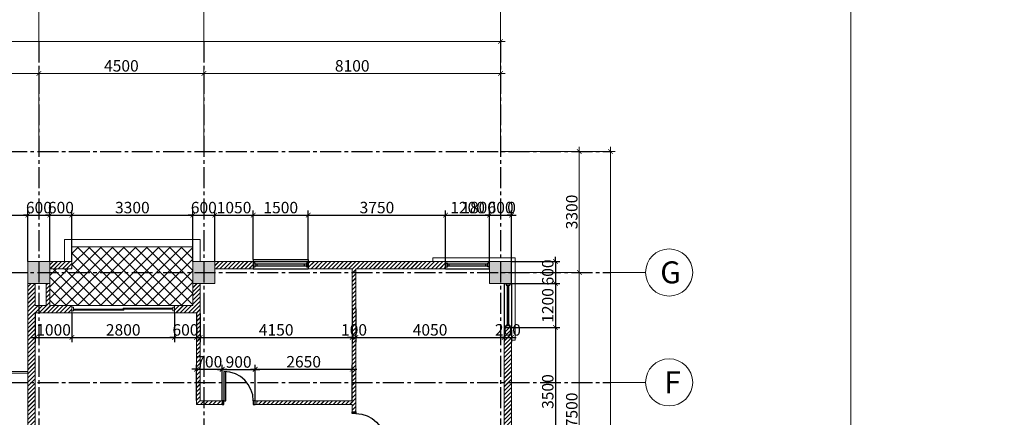
# Model space of a CAD drawing. Units: millimetres. Extents: x -491479 to 622441, y -243847 to 204906.
# Drawn here: x 292314 to 319187, y -156211 to -145364 of the extents above; entities that cross this region are included whole.
import ezdxf

# ---------------------------------------------------------------- set-up
doc = ezdxf.new("R2010")
doc.units = ezdxf.units.MM
doc.header["$LTSCALE"] = 30
doc.linetypes.add('CENTER2', pattern=[28.575, 19.05, -3.175, 3.175, -3.175])
doc.layers.add('l-cua', color=33, linetype='Continuous')
doc.layers.add('TIM 1', color=240, linetype='CENTER2')
doc.layers.add('THAY', color=7, linetype='Continuous', lineweight=18)
doc.styles.add('AVANTH', font='VHTIME_0.TTF')
doc.styles.get("Standard").update_dxf_attribs({"font": 'vnsimli.shx', "width": 0.75})
doc.dimstyles.new('Copy of ISO-25', dxfattribs={"dimscale": 125, "dimtxt": 2.5, "dimasz": 1, "dimexe": 1, "dimexo": 0, "dimgap": 0.4, "dimtad": 1, "dimtxsty": 'Standard', "dimblk": 'ARCHTICK', "dimcen": 0, "dimdle": 1, "dimclrd": 8, "dimclre": 8, "dimclrt": 3, "dimadec": 0, "dimazin": 0, "dimtfac": 1, "dimtix": 1, "dimtmove": 2, "dimatfit": 3, "dimfxl": 1, "dimtolj": 1, "dimarcsym": 0})
pattern_1 = [(45, (230881.14, -96416.6), (-56.56854, 56.56854), []), (45, (230882.74, -96416.6), (-56.56854, 56.56854), [])]

# ---------------------------------------------------------------- blocks, each defined once
blk = doc.blocks.new('_ArchTick')
at = {"color": 0, "linetype": 'ByBlock', "const_width": 0.15}
blk.add_lwpolyline([(-0.5, -0.5), (0.5, 0.5)], dxfattribs=at)
blk = doc.blocks.new('*D1398')
at = {"layer": 'Defpoints', "color": 0}
for p in [(3449, 15931), (1049, 13800), (3449, 13800)]:
    blk.add_point(p, dxfattribs=at)
at = {"layer": 'THAY', "color": 8, "lineweight": -2}
for p, q in [((924, 15931), (3574, 15931)), ((1049, 13800), (1049, 16056)), ((3449, 13800), (3449, 16056))]:
    blk.add_line(p, q, dxfattribs=at)
at = {"layer": 'THAY', "color": 8, "lineweight": -2, "xscale": 125, "yscale": 125, "zscale": 125, "rotation": 180}
blk.add_blockref('_ArchTick', (1049, 15931), dxfattribs=at)
at = {"layer": 'THAY', "color": 8, "lineweight": -2, "xscale": 125, "yscale": 125, "zscale": 125}
blk.add_blockref('_ArchTick', (3449, 15931), dxfattribs=at)
at = {"layer": 'THAY', "color": 3, "insert": (2249, 16137), "char_height": 312.5, "attachment_point": 5}
blk.add_mtext('\\A1;2400', dxfattribs=at)
blk = doc.blocks.new('*D1399')
at = {"layer": 'Defpoints', "color": 0}
for p in [(7949, 15931), (3449, 13800), (7949, 13800)]:
    blk.add_point(p, dxfattribs=at)
at = {"layer": 'THAY', "color": 8, "lineweight": -2}
for p, q in [((3324, 15931), (8074, 15931)), ((3449, 13800), (3449, 16056)), ((7949, 13800), (7949, 16056))]:
    blk.add_line(p, q, dxfattribs=at)
at = {"layer": 'THAY', "color": 8, "lineweight": -2, "xscale": 125, "yscale": 125, "zscale": 125, "rotation": 180}
blk.add_blockref('_ArchTick', (3449, 15931), dxfattribs=at)
at = {"layer": 'THAY', "color": 8, "lineweight": -2, "xscale": 125, "yscale": 125, "zscale": 125}
blk.add_blockref('_ArchTick', (7949, 15931), dxfattribs=at)
at = {"layer": 'THAY', "color": 3, "insert": (5699, 16137), "char_height": 312.5, "attachment_point": 5}
blk.add_mtext('\\A1;4500', dxfattribs=at)
blk = doc.blocks.new('*D1400')
at = {"layer": 'Defpoints', "color": 0}
for p in [(16049, 15931), (7949, 13800), (16049, 13800)]:
    blk.add_point(p, dxfattribs=at)
at = {"layer": 'THAY', "color": 8, "lineweight": -2}
for p, q in [((7824, 15931), (16174, 15931)), ((7949, 13800), (7949, 16056)), ((16049, 13800), (16049, 16056))]:
    blk.add_line(p, q, dxfattribs=at)
at = {"layer": 'THAY', "color": 8, "lineweight": -2, "xscale": 125, "yscale": 125, "zscale": 125, "rotation": 180}
blk.add_blockref('_ArchTick', (7949, 15931), dxfattribs=at)
at = {"layer": 'THAY', "color": 8, "lineweight": -2, "xscale": 125, "yscale": 125, "zscale": 125}
blk.add_blockref('_ArchTick', (16049, 15931), dxfattribs=at)
at = {"layer": 'THAY', "color": 3, "insert": (11999, 16137), "char_height": 312.5, "attachment_point": 5}
blk.add_mtext('\\A1;8100', dxfattribs=at)
blk = doc.blocks.new('*D1401')
at = {"layer": 'Defpoints', "color": 0}
for p in [(16049, 16800), (-18451, 13800), (16049, 13800)]:
    blk.add_point(p, dxfattribs=at)
at = {"layer": 'THAY', "color": 8, "lineweight": -2}
for p, q in [((-18576, 16800), (16174, 16800)), ((-18451, 13800), (-18451, 16925)), ((16049, 13800), (16049, 16925))]:
    blk.add_line(p, q, dxfattribs=at)
at = {"layer": 'THAY', "color": 8, "lineweight": -2, "xscale": 125, "yscale": 125, "zscale": 125, "rotation": 180}
blk.add_blockref('_ArchTick', (-18451, 16800), dxfattribs=at)
at = {"layer": 'THAY', "color": 8, "lineweight": -2, "xscale": 125, "yscale": 125, "zscale": 125}
blk.add_blockref('_ArchTick', (16049, 16800), dxfattribs=at)
at = {"layer": 'THAY', "color": 3, "insert": (-1201, 17006), "char_height": 312.5, "attachment_point": 5}
blk.add_mtext('\\A1;34500', dxfattribs=at)
blk = doc.blocks.new('TRUC3')
at = {"layer": 'THAY', "color": 8}
for p, q in [((41158, 30074), (41158, 29423)), ((41158, 29423), (41158, 29119))]:
    blk.add_line(p, q, dxfattribs=at)
blk.add_circle((41158, 30718), 643, dxfattribs=at)
blk = doc.blocks.new('*D1414')
at = {"layer": 'Defpoints', "color": 0}
for p in [(16049, 13800), (16049, -10800), (19049, -10800)]:
    blk.add_point(p, dxfattribs=at)
at = {"layer": 'THAY', "color": 8, "lineweight": -2}
for p, q in [((16049, 13800), (19174, 13800)), ((19049, 13925), (19049, -10925)), ((16049, -10800), (19174, -10800))]:
    blk.add_line(p, q, dxfattribs=at)
at = {"layer": 'THAY', "color": 8, "lineweight": -2, "xscale": 125, "yscale": 125, "zscale": 125}
for p, rotation in [((19049, 13800), 90), ((19049, -10800), 270)]:
    blk.add_blockref('_ArchTick', p, dxfattribs=dict(at, rotation=rotation))
at = {"layer": 'THAY', "color": 3, "insert": (18842, 1500), "char_height": 312.5, "attachment_point": 5, "rotation": 90}
blk.add_mtext('\\A1;24600', dxfattribs=at)
blk = doc.blocks.new('*D1415')
at = {"layer": 'Defpoints', "color": 0}
for p in [(16049, 13800), (16049, 10500), (18197, 10500)]:
    blk.add_point(p, dxfattribs=at)
at = {"layer": 'THAY', "color": 8, "lineweight": -2}
for p, q in [((16049, 13800), (18322, 13800)), ((18197, 13925), (18197, 10375)), ((16049, 10500), (18322, 10500))]:
    blk.add_line(p, q, dxfattribs=at)
at = {"layer": 'THAY', "color": 8, "lineweight": -2, "xscale": 125, "yscale": 125, "zscale": 125}
for p, rotation in [((18197, 13800), 90), ((18197, 10500), 270)]:
    blk.add_blockref('_ArchTick', p, dxfattribs=dict(at, rotation=rotation))
at = {"layer": 'THAY', "color": 3, "insert": (17991, 12150), "char_height": 312.5, "attachment_point": 5, "rotation": 90}
blk.add_mtext('\\A1;3300', dxfattribs=at)
blk = doc.blocks.new('*D1416')
at = {"layer": 'Defpoints', "color": 0}
for p in [(16049, 10500), (18197, 3000), (18197, 3000)]:
    blk.add_point(p, dxfattribs=at)
at = {"layer": 'THAY', "color": 8, "lineweight": -2}
for p, q in [((16049, 10500), (18322, 10500)), ((18197, 10625), (18197, 2875)), ((18197, 3000), (18072, 3000))]:
    blk.add_line(p, q, dxfattribs=at)
at = {"layer": 'THAY', "color": 8, "lineweight": -2, "xscale": 125, "yscale": 125, "zscale": 125}
for p, rotation in [((18197, 10500), 90), ((18197, 3000), 270)]:
    blk.add_blockref('_ArchTick', p, dxfattribs=dict(at, rotation=rotation))
at = {"layer": 'THAY', "color": 3, "insert": (17991, 6750), "char_height": 312.5, "attachment_point": 5, "rotation": 90}
blk.add_mtext('\\A1;7500', dxfattribs=at)
blk = doc.blocks.new('LUOI')
at = {"layer": 'TIM 1'}
for p, q in [((61958, 28558), (61958, -2042)), ((66458, 28558), (66458, -2042)), ((74558, 28558), (74558, -2042)), ((74558, 28558), (74558, -2042)), ((37058, 25558), (77558, 25558)), ((37058, 22258), (77558, 22258)), ((37058, 19258), (77558, 19258))]:
    blk.add_line(p, q, dxfattribs=at)
blk = doc.blocks.new('cot600')
at = {"layer": 'THAY'}
blk.add_hatch(color=250, dxfattribs=at).paths.add_polyline_path([(-300, -300), (300, -300), (300, 300), (-300, 300)])
at = {"layer": 'THAY', "color": 5}
blk.add_lwpolyline([(-300, -300), (300, -300), (300, 300), (-300, 300)], close=True, dxfattribs=at)
blk = doc.blocks.new('luoi cot')
at = {"layer": 'THAY', "color": 4}
blk.add_blockref('LUOI', (-58509, -11758), dxfattribs=at)
at = {"layer": 'THAY', "color": 5}
for p in [(3449, 10500), (7949, 10500), (16049, 10500)]:
    blk.add_blockref('cot600', p, dxfattribs=at)
blk = doc.blocks.new('cua1500a')
at = {"layer": 'l-cua'}
for p, q in [((-750, 128), (-750, -122)), ((-750, 128), (750, 128)), ((-750, 78), (750, 78)), ((-700, 28), (-750, 28)), ((-750, 28), (-750, -72)), ((-750, 0), (-750, -45)), ((-700, -72), (-700, 28)), ((700, 0), (-700, 0)), ((-650, 0), (-650, -45)), ((650, -45), (650, 0)), ((750, 29), (700, 29)), ((700, 29), (700, -71)), ((750, 128), (750, -122)), ((750, -71), (750, 29)), ((750, -45), (750, 0)), ((-750, -72), (-700, -72)), ((-750, -122), (750, -122)), ((-700, -45), (700, -45)), ((700, -71), (750, -71))]:
    blk.add_line(p, q, dxfattribs=at)
blk = doc.blocks.new('cua 900')
at = {"layer": 'l-cua'}
blk.add_lwpolyline([(-50, 474), (-50, -326), (0, -326), (0, 473)], dxfattribs=at)
blk.add_arc((-50, -326), 800, 0, 90, dxfattribs=at)
blk = doc.blocks.new('*D1066')
at = {"layer": 'Defpoints', "color": 0}
for p in [(292539, -150695), (290739, -151959), (292539, -151959)]:
    blk.add_point(p, dxfattribs=at)
at = {"layer": 'THAY', "color": 8, "lineweight": -2}
for p, q in [((290614, -150695), (292664, -150695)), ((290739, -151959), (290739, -150570)), ((292539, -151959), (292539, -150570))]:
    blk.add_line(p, q, dxfattribs=at)
at = {"layer": 'THAY', "color": 8, "lineweight": -2, "xscale": 125, "yscale": 125, "zscale": 125, "rotation": 180}
blk.add_blockref('_ArchTick', (290739, -150695), dxfattribs=at)
at = {"layer": 'THAY', "color": 8, "lineweight": -2, "xscale": 125, "yscale": 125, "zscale": 125}
blk.add_blockref('_ArchTick', (292539, -150695), dxfattribs=at)
at = {"layer": 'THAY', "color": 3, "insert": (291639, -150489), "char_height": 312.5, "attachment_point": 5}
blk.add_mtext('\\A1;1800', dxfattribs=at)
blk = doc.blocks.new('*D1067')
at = {"layer": 'Defpoints', "color": 0}
for p in [(293139, -150695), (292539, -151959), (293139, -151959)]:
    blk.add_point(p, dxfattribs=at)
at = {"layer": 'THAY', "color": 8, "lineweight": -2}
for p, q in [((292539, -150695), (292414, -150695)), ((292539, -151959), (292539, -150570)), ((292539, -150695), (293139, -150695)), ((293139, -151959), (293139, -150570)), ((293139, -150695), (293264, -150695))]:
    blk.add_line(p, q, dxfattribs=at)
at = {"layer": 'THAY', "color": 8, "lineweight": -2, "xscale": 125, "yscale": 125, "zscale": 125}
blk.add_blockref('_ArchTick', (292539, -150695), dxfattribs=at)
at = {"layer": 'THAY', "color": 8, "lineweight": -2, "xscale": 125, "yscale": 125, "zscale": 125, "rotation": 180}
blk.add_blockref('_ArchTick', (293139, -150695), dxfattribs=at)
at = {"layer": 'THAY', "color": 3, "insert": (292839, -150489), "char_height": 312.5, "attachment_point": 5}
blk.add_mtext('\\A1;600', dxfattribs=at)
blk = doc.blocks.new('*D1068')
at = {"layer": 'Defpoints', "color": 0}
for p in [(293739, -150695), (293139, -151959), (293739, -151959)]:
    blk.add_point(p, dxfattribs=at)
at = {"layer": 'THAY', "color": 8, "lineweight": -2}
for p, q in [((293139, -150695), (293014, -150695)), ((293139, -151959), (293139, -150570)), ((293139, -150695), (293739, -150695)), ((293739, -151959), (293739, -150570)), ((293739, -150695), (293864, -150695))]:
    blk.add_line(p, q, dxfattribs=at)
at = {"layer": 'THAY', "color": 8, "lineweight": -2, "xscale": 125, "yscale": 125, "zscale": 125}
blk.add_blockref('_ArchTick', (293139, -150695), dxfattribs=at)
at = {"layer": 'THAY', "color": 8, "lineweight": -2, "xscale": 125, "yscale": 125, "zscale": 125, "rotation": 180}
blk.add_blockref('_ArchTick', (293739, -150695), dxfattribs=at)
at = {"layer": 'THAY', "color": 3, "insert": (293439, -150489), "char_height": 312.5, "attachment_point": 5}
blk.add_mtext('\\A1;600', dxfattribs=at)
blk = doc.blocks.new('*D1069')
at = {"layer": 'Defpoints', "color": 0}
for p in [(297039, -150695), (293739, -151959), (297039, -151959)]:
    blk.add_point(p, dxfattribs=at)
at = {"layer": 'THAY', "color": 8, "lineweight": -2}
for p, q in [((293614, -150695), (297164, -150695)), ((293739, -151959), (293739, -150570)), ((297039, -151959), (297039, -150570))]:
    blk.add_line(p, q, dxfattribs=at)
at = {"layer": 'THAY', "color": 8, "lineweight": -2, "xscale": 125, "yscale": 125, "zscale": 125, "rotation": 180}
blk.add_blockref('_ArchTick', (293739, -150695), dxfattribs=at)
at = {"layer": 'THAY', "color": 8, "lineweight": -2, "xscale": 125, "yscale": 125, "zscale": 125}
blk.add_blockref('_ArchTick', (297039, -150695), dxfattribs=at)
at = {"layer": 'THAY', "color": 3, "insert": (295389, -150489), "char_height": 312.5, "attachment_point": 5}
blk.add_mtext('\\A1;3300', dxfattribs=at)
blk = doc.blocks.new('*D1070')
at = {"layer": 'Defpoints', "color": 0}
for p in [(297639, -150695), (297039, -151959), (297639, -151959)]:
    blk.add_point(p, dxfattribs=at)
at = {"layer": 'THAY', "color": 8, "lineweight": -2}
for p, q in [((297039, -150695), (296914, -150695)), ((297039, -151959), (297039, -150570)), ((297039, -150695), (297639, -150695)), ((297639, -151959), (297639, -150570)), ((297639, -150695), (297764, -150695))]:
    blk.add_line(p, q, dxfattribs=at)
at = {"layer": 'THAY', "color": 8, "lineweight": -2, "xscale": 125, "yscale": 125, "zscale": 125}
blk.add_blockref('_ArchTick', (297039, -150695), dxfattribs=at)
at = {"layer": 'THAY', "color": 8, "lineweight": -2, "xscale": 125, "yscale": 125, "zscale": 125, "rotation": 180}
blk.add_blockref('_ArchTick', (297639, -150695), dxfattribs=at)
at = {"layer": 'THAY', "color": 3, "insert": (297339, -150489), "char_height": 312.5, "attachment_point": 5}
blk.add_mtext('\\A1;600', dxfattribs=at)
blk = doc.blocks.new('*D1071')
at = {"layer": 'Defpoints', "color": 0}
for p in [(298689, -150695), (297639, -151959), (298689, -151909)]:
    blk.add_point(p, dxfattribs=at)
at = {"layer": 'THAY', "color": 8, "lineweight": -2}
for p, q in [((297514, -150695), (298814, -150695)), ((297639, -151959), (297639, -150570)), ((298689, -151909), (298689, -150570))]:
    blk.add_line(p, q, dxfattribs=at)
at = {"layer": 'THAY', "color": 8, "lineweight": -2, "xscale": 125, "yscale": 125, "zscale": 125, "rotation": 180}
blk.add_blockref('_ArchTick', (297639, -150695), dxfattribs=at)
at = {"layer": 'THAY', "color": 8, "lineweight": -2, "xscale": 125, "yscale": 125, "zscale": 125}
blk.add_blockref('_ArchTick', (298689, -150695), dxfattribs=at)
at = {"layer": 'THAY', "color": 3, "insert": (298164, -150489), "char_height": 312.5, "attachment_point": 5}
blk.add_mtext('\\A1;1050', dxfattribs=at)
blk = doc.blocks.new('*D1072')
at = {"layer": 'Defpoints', "color": 0}
for p in [(300189, -150695), (298689, -151909), (300189, -151909)]:
    blk.add_point(p, dxfattribs=at)
at = {"layer": 'THAY', "color": 8, "lineweight": -2}
for p, q in [((298564, -150695), (300314, -150695)), ((298689, -151909), (298689, -150570)), ((300189, -151909), (300189, -150570))]:
    blk.add_line(p, q, dxfattribs=at)
at = {"layer": 'THAY', "color": 8, "lineweight": -2, "xscale": 125, "yscale": 125, "zscale": 125, "rotation": 180}
blk.add_blockref('_ArchTick', (298689, -150695), dxfattribs=at)
at = {"layer": 'THAY', "color": 8, "lineweight": -2, "xscale": 125, "yscale": 125, "zscale": 125}
blk.add_blockref('_ArchTick', (300189, -150695), dxfattribs=at)
at = {"layer": 'THAY', "color": 3, "insert": (299439, -150489), "char_height": 312.5, "attachment_point": 5}
blk.add_mtext('\\A1;1500', dxfattribs=at)
blk = doc.blocks.new('*D1073')
at = {"layer": 'Defpoints', "color": 0}
for p in [(303939, -150695), (300189, -151909), (303939, -151959)]:
    blk.add_point(p, dxfattribs=at)
at = {"layer": 'THAY', "color": 8, "lineweight": -2}
for p, q in [((300064, -150695), (304064, -150695)), ((300189, -151909), (300189, -150570)), ((303939, -151959), (303939, -150570))]:
    blk.add_line(p, q, dxfattribs=at)
at = {"layer": 'THAY', "color": 8, "lineweight": -2, "xscale": 125, "yscale": 125, "zscale": 125, "rotation": 180}
blk.add_blockref('_ArchTick', (300189, -150695), dxfattribs=at)
at = {"layer": 'THAY', "color": 8, "lineweight": -2, "xscale": 125, "yscale": 125, "zscale": 125}
blk.add_blockref('_ArchTick', (303939, -150695), dxfattribs=at)
at = {"layer": 'THAY', "color": 3, "insert": (302064, -150489), "char_height": 312.5, "attachment_point": 5}
blk.add_mtext('\\A1;3750', dxfattribs=at)
blk = doc.blocks.new('*D1074')
at = {"layer": 'Defpoints', "color": 0}
for p in [(305139, -150695), (303939, -151959), (305139, -151959)]:
    blk.add_point(p, dxfattribs=at)
at = {"layer": 'THAY', "color": 8, "lineweight": -2}
for p, q in [((303814, -150695), (305264, -150695)), ((303939, -151959), (303939, -150570)), ((305139, -151959), (305139, -150570))]:
    blk.add_line(p, q, dxfattribs=at)
at = {"layer": 'THAY', "color": 8, "lineweight": -2, "xscale": 125, "yscale": 125, "zscale": 125, "rotation": 180}
blk.add_blockref('_ArchTick', (303939, -150695), dxfattribs=at)
at = {"layer": 'THAY', "color": 8, "lineweight": -2, "xscale": 125, "yscale": 125, "zscale": 125}
blk.add_blockref('_ArchTick', (305139, -150695), dxfattribs=at)
at = {"layer": 'THAY', "color": 3, "insert": (304539, -150489), "char_height": 312.5, "attachment_point": 5}
blk.add_mtext('\\A1;1200', dxfattribs=at)
blk = doc.blocks.new('*D1075')
at = {"layer": 'Defpoints', "color": 0}
for p in [(305739, -150695), (305139, -151959), (305739, -151959)]:
    blk.add_point(p, dxfattribs=at)
at = {"layer": 'THAY', "color": 8, "lineweight": -2}
for p, q in [((305139, -150695), (305014, -150695)), ((305139, -151959), (305139, -150570)), ((305139, -150695), (305739, -150695)), ((305739, -151959), (305739, -150570)), ((305739, -150695), (305864, -150695))]:
    blk.add_line(p, q, dxfattribs=at)
at = {"layer": 'THAY', "color": 8, "lineweight": -2, "xscale": 125, "yscale": 125, "zscale": 125}
blk.add_blockref('_ArchTick', (305139, -150695), dxfattribs=at)
at = {"layer": 'THAY', "color": 8, "lineweight": -2, "xscale": 125, "yscale": 125, "zscale": 125, "rotation": 180}
blk.add_blockref('_ArchTick', (305739, -150695), dxfattribs=at)
at = {"layer": 'THAY', "color": 3, "insert": (305439, -150489), "char_height": 312.5, "attachment_point": 5}
blk.add_mtext('\\A1;600', dxfattribs=at)
blk = doc.blocks.new('*D1076')
at = {"layer": 'Defpoints', "color": 0}
for p in [(305739, -150695), (303939, -151959), (305739, -151959)]:
    blk.add_point(p, dxfattribs=at)
at = {"layer": 'THAY', "color": 8, "lineweight": -2}
for p, q in [((303814, -150695), (305864, -150695)), ((303939, -151959), (303939, -150570)), ((305739, -151959), (305739, -150570))]:
    blk.add_line(p, q, dxfattribs=at)
at = {"layer": 'THAY', "color": 8, "lineweight": -2, "xscale": 125, "yscale": 125, "zscale": 125, "rotation": 180}
blk.add_blockref('_ArchTick', (303939, -150695), dxfattribs=at)
at = {"layer": 'THAY', "color": 8, "lineweight": -2, "xscale": 125, "yscale": 125, "zscale": 125}
blk.add_blockref('_ArchTick', (305739, -150695), dxfattribs=at)
at = {"layer": 'THAY', "color": 3, "insert": (304839, -150489), "char_height": 312.5, "attachment_point": 5}
blk.add_mtext('\\A1;1800', dxfattribs=at)
blk = doc.blocks.new('*D1077')
at = {"layer": 'Defpoints', "color": 0}
for p in [(305739, -150695), (305739, -151959), (305739, -152559)]:
    blk.add_point(p, dxfattribs=at)
at = {"layer": 'THAY', "color": 8, "lineweight": -2}
for p, q in [((305739, -150695), (305614, -150695)), ((305739, -151959), (305739, -150570)), ((305739, -152559), (305739, -150570)), ((305739, -150695), (305864, -150695))]:
    blk.add_line(p, q, dxfattribs=at)
at = {"layer": 'THAY', "color": 8, "lineweight": -2, "xscale": 125, "yscale": 125, "zscale": 125}
blk.add_blockref('_ArchTick', (305739, -150695), dxfattribs=at)
at = {"layer": 'THAY', "color": 8, "lineweight": -2, "xscale": 125, "yscale": 125, "zscale": 125, "rotation": 180}
blk.add_blockref('_ArchTick', (305739, -150695), dxfattribs=at)
at = {"layer": 'THAY', "color": 3, "insert": (305739, -150489), "char_height": 312.5, "attachment_point": 5}
blk.add_mtext('\\A1;0', dxfattribs=at)
blk = doc.blocks.new('*D1025')
at = {"layer": 'Defpoints', "color": 0}
for p in [(305739, -151959), (305739, -152559), (306933, -152559)]:
    blk.add_point(p, dxfattribs=at)
at = {"layer": 'THAY', "color": 8, "lineweight": -2}
for p, q in [((305739, -151959), (307058, -151959)), ((306933, -151959), (306933, -151834)), ((306933, -151959), (306933, -152559)), ((305739, -152559), (307058, -152559)), ((306933, -152559), (306933, -152684))]:
    blk.add_line(p, q, dxfattribs=at)
at = {"layer": 'THAY', "color": 8, "lineweight": -2, "xscale": 125, "yscale": 125, "zscale": 125}
for p, rotation in [((306933, -151959), 270), ((306933, -152559), 90)]:
    blk.add_blockref('_ArchTick', p, dxfattribs=dict(at, rotation=rotation))
at = {"layer": 'THAY', "color": 3, "insert": (306726, -152259), "char_height": 312.5, "attachment_point": 5, "rotation": 90}
blk.add_mtext('\\A1;600', dxfattribs=at)
blk = doc.blocks.new('*D1078')
at = {"layer": 'Defpoints', "color": 0}
for p in [(305739, -152559), (305739, -153759), (306933, -153759)]:
    blk.add_point(p, dxfattribs=at)
at = {"layer": 'THAY', "color": 8, "lineweight": -2}
for p, q in [((305739, -152559), (307058, -152559)), ((306933, -152434), (306933, -153884)), ((305739, -153759), (307058, -153759))]:
    blk.add_line(p, q, dxfattribs=at)
at = {"layer": 'THAY', "color": 8, "lineweight": -2, "xscale": 125, "yscale": 125, "zscale": 125}
for p, rotation in [((306933, -152559), 90), ((306933, -153759), 270)]:
    blk.add_blockref('_ArchTick', p, dxfattribs=dict(at, rotation=rotation))
at = {"layer": 'THAY', "color": 3, "insert": (306726, -153159), "char_height": 312.5, "attachment_point": 5, "rotation": 90}
blk.add_mtext('\\A1;1200', dxfattribs=at)
blk = doc.blocks.new('*D1079')
at = {"layer": 'Defpoints', "color": 0}
for p in [(305739, -153759), (305739, -157259), (306933, -157259)]:
    blk.add_point(p, dxfattribs=at)
at = {"layer": 'THAY', "color": 8, "lineweight": -2}
for p, q in [((306933, -153634), (306933, -157384)), ((305739, -153759), (307058, -153759)), ((305739, -157259), (307058, -157259))]:
    blk.add_line(p, q, dxfattribs=at)
at = {"layer": 'THAY', "color": 8, "lineweight": -2, "xscale": 125, "yscale": 125, "zscale": 125}
for p, rotation in [((306933, -153759), 90), ((306933, -157259), 270)]:
    blk.add_blockref('_ArchTick', p, dxfattribs=dict(at, rotation=rotation))
at = {"layer": 'THAY', "color": 3, "insert": (306726, -155509), "char_height": 312.5, "attachment_point": 5, "rotation": 90}
blk.add_mtext('\\A1;3500', dxfattribs=at)
blk = doc.blocks.new('*D1224')
at = {"layer": 'Defpoints', "color": 0}
for p in [(297839, -154901), (297139, -155753), (297839, -155753)]:
    blk.add_point(p, dxfattribs=at)
at = {"layer": 'THAY', "color": 8, "lineweight": -2}
for p, q in [((297139, -155753), (297139, -154776)), ((297839, -155753), (297839, -154776)), ((297139, -154901), (297014, -154901)), ((297139, -154901), (297839, -154901)), ((297839, -154901), (297964, -154901))]:
    blk.add_line(p, q, dxfattribs=at)
at = {"layer": 'THAY', "color": 8, "lineweight": -2, "xscale": 125, "yscale": 125, "zscale": 125}
blk.add_blockref('_ArchTick', (297139, -154901), dxfattribs=at)
at = {"layer": 'THAY', "color": 8, "lineweight": -2, "xscale": 125, "yscale": 125, "zscale": 125, "rotation": 180}
blk.add_blockref('_ArchTick', (297839, -154901), dxfattribs=at)
at = {"layer": 'THAY', "color": 3, "insert": (297489, -154695), "char_height": 312.5, "attachment_point": 5}
blk.add_mtext('\\A1;700', dxfattribs=at)
blk = doc.blocks.new('*D1225')
at = {"layer": 'Defpoints', "color": 0}
for p in [(298739, -154907), (297839, -155759), (298739, -155759)]:
    blk.add_point(p, dxfattribs=at)
at = {"layer": 'THAY', "color": 8, "lineweight": -2}
for p, q in [((297839, -155759), (297839, -154782)), ((298739, -155759), (298739, -154782)), ((297714, -154907), (298864, -154907))]:
    blk.add_line(p, q, dxfattribs=at)
at = {"layer": 'THAY', "color": 8, "lineweight": -2, "xscale": 125, "yscale": 125, "zscale": 125, "rotation": 180}
blk.add_blockref('_ArchTick', (297839, -154907), dxfattribs=at)
at = {"layer": 'THAY', "color": 8, "lineweight": -2, "xscale": 125, "yscale": 125, "zscale": 125}
blk.add_blockref('_ArchTick', (298739, -154907), dxfattribs=at)
at = {"layer": 'THAY', "color": 3, "insert": (298289, -154701), "char_height": 312.5, "attachment_point": 5}
blk.add_mtext('\\A1;900', dxfattribs=at)
blk = doc.blocks.new('*D1226')
at = {"layer": 'Defpoints', "color": 0}
for p in [(301389, -154901), (298739, -155759), (301389, -155759)]:
    blk.add_point(p, dxfattribs=at)
at = {"layer": 'THAY', "color": 8, "lineweight": -2}
for p, q in [((298739, -155759), (298739, -154776)), ((301389, -155759), (301389, -154776)), ((298614, -154901), (301514, -154901))]:
    blk.add_line(p, q, dxfattribs=at)
at = {"layer": 'THAY', "color": 8, "lineweight": -2, "xscale": 125, "yscale": 125, "zscale": 125, "rotation": 180}
blk.add_blockref('_ArchTick', (298739, -154901), dxfattribs=at)
at = {"layer": 'THAY', "color": 8, "lineweight": -2, "xscale": 125, "yscale": 125, "zscale": 125}
blk.add_blockref('_ArchTick', (301389, -154901), dxfattribs=at)
at = {"layer": 'THAY', "color": 3, "insert": (300064, -154695), "char_height": 312.5, "attachment_point": 5}
blk.add_mtext('\\A1;2650', dxfattribs=at)
blk = doc.blocks.new('*D1227')
at = {"layer": 'Defpoints', "color": 0}
for p in [(292739, -153359), (293739, -153359), (293739, -154032)]:
    blk.add_point(p, dxfattribs=at)
at = {"layer": 'THAY', "color": 8, "lineweight": -2}
for p, q in [((292739, -153359), (292739, -154157)), ((293739, -153359), (293739, -154157)), ((292614, -154032), (293864, -154032))]:
    blk.add_line(p, q, dxfattribs=at)
at = {"layer": 'THAY', "color": 8, "lineweight": -2, "xscale": 125, "yscale": 125, "zscale": 125, "rotation": 180}
blk.add_blockref('_ArchTick', (292739, -154032), dxfattribs=at)
at = {"layer": 'THAY', "color": 8, "lineweight": -2, "xscale": 125, "yscale": 125, "zscale": 125}
blk.add_blockref('_ArchTick', (293739, -154032), dxfattribs=at)
at = {"layer": 'THAY', "color": 3, "insert": (293239, -153826), "char_height": 312.5, "attachment_point": 5}
blk.add_mtext('\\A1;1000', dxfattribs=at)
blk = doc.blocks.new('*D1228')
at = {"layer": 'Defpoints', "color": 0}
for p in [(293739, -153359), (296539, -153359), (296539, -154032)]:
    blk.add_point(p, dxfattribs=at)
at = {"layer": 'THAY', "color": 8, "lineweight": -2}
for p, q in [((293739, -153359), (293739, -154157)), ((296539, -153359), (296539, -154157)), ((293614, -154032), (296664, -154032))]:
    blk.add_line(p, q, dxfattribs=at)
at = {"layer": 'THAY', "color": 8, "lineweight": -2, "xscale": 125, "yscale": 125, "zscale": 125, "rotation": 180}
blk.add_blockref('_ArchTick', (293739, -154032), dxfattribs=at)
at = {"layer": 'THAY', "color": 8, "lineweight": -2, "xscale": 125, "yscale": 125, "zscale": 125}
blk.add_blockref('_ArchTick', (296539, -154032), dxfattribs=at)
at = {"layer": 'THAY', "color": 3, "insert": (295139, -153826), "char_height": 312.5, "attachment_point": 5}
blk.add_mtext('\\A1;2800', dxfattribs=at)
blk = doc.blocks.new('*D1229')
at = {"layer": 'Defpoints', "color": 0}
for p in [(296539, -153359), (297139, -153359), (297139, -154032)]:
    blk.add_point(p, dxfattribs=at)
at = {"layer": 'THAY', "color": 8, "lineweight": -2}
for p, q in [((296539, -153359), (296539, -154157)), ((297139, -153359), (297139, -154157)), ((296539, -154032), (296414, -154032)), ((296539, -154032), (297139, -154032)), ((297139, -154032), (297264, -154032))]:
    blk.add_line(p, q, dxfattribs=at)
at = {"layer": 'THAY', "color": 8, "lineweight": -2, "xscale": 125, "yscale": 125, "zscale": 125}
blk.add_blockref('_ArchTick', (296539, -154032), dxfattribs=at)
at = {"layer": 'THAY', "color": 8, "lineweight": -2, "xscale": 125, "yscale": 125, "zscale": 125, "rotation": 180}
blk.add_blockref('_ArchTick', (297139, -154032), dxfattribs=at)
at = {"layer": 'THAY', "color": 3, "insert": (296839, -153826), "char_height": 312.5, "attachment_point": 5}
blk.add_mtext('\\A1;600', dxfattribs=at)
blk = doc.blocks.new('*D1230')
at = {"layer": 'Defpoints', "color": 0}
for p in [(297239, -153377), (301389, -153232), (301389, -154032)]:
    blk.add_point(p, dxfattribs=at)
at = {"layer": 'THAY', "color": 8, "lineweight": -2}
for p, q in [((297239, -153377), (297239, -154157)), ((301389, -153232), (301389, -154157)), ((297114, -154032), (301514, -154032))]:
    blk.add_line(p, q, dxfattribs=at)
at = {"layer": 'THAY', "color": 8, "lineweight": -2, "xscale": 125, "yscale": 125, "zscale": 125, "rotation": 180}
blk.add_blockref('_ArchTick', (297239, -154032), dxfattribs=at)
at = {"layer": 'THAY', "color": 8, "lineweight": -2, "xscale": 125, "yscale": 125, "zscale": 125}
blk.add_blockref('_ArchTick', (301389, -154032), dxfattribs=at)
at = {"layer": 'THAY', "color": 3, "insert": (299314, -153826), "char_height": 312.5, "attachment_point": 5}
blk.add_mtext('\\A1;4150', dxfattribs=at)
blk = doc.blocks.new('*D1231')
at = {"layer": 'Defpoints', "color": 0}
for p in [(301389, -153232), (301489, -153252), (301489, -154032)]:
    blk.add_point(p, dxfattribs=at)
at = {"layer": 'THAY', "color": 8, "lineweight": -2}
for p, q in [((301389, -153232), (301389, -154157)), ((301489, -153252), (301489, -154157)), ((301389, -154032), (301264, -154032)), ((301389, -154032), (301489, -154032)), ((301489, -154032), (301614, -154032))]:
    blk.add_line(p, q, dxfattribs=at)
at = {"layer": 'THAY', "color": 8, "lineweight": -2, "xscale": 125, "yscale": 125, "zscale": 125}
blk.add_blockref('_ArchTick', (301389, -154032), dxfattribs=at)
at = {"layer": 'THAY', "color": 8, "lineweight": -2, "xscale": 125, "yscale": 125, "zscale": 125, "rotation": 180}
blk.add_blockref('_ArchTick', (301489, -154032), dxfattribs=at)
at = {"layer": 'THAY', "color": 3, "insert": (301439, -153826), "char_height": 312.5, "attachment_point": 5}
blk.add_mtext('\\A1;100', dxfattribs=at)
blk = doc.blocks.new('*D1232')
at = {"layer": 'Defpoints', "color": 0}
for p in [(301489, -153252), (305539, -153594), (305539, -154032)]:
    blk.add_point(p, dxfattribs=at)
at = {"layer": 'THAY', "color": 8, "lineweight": -2}
for p, q in [((301489, -153252), (301489, -154157)), ((305539, -153594), (305539, -154157)), ((301364, -154032), (305664, -154032))]:
    blk.add_line(p, q, dxfattribs=at)
at = {"layer": 'THAY', "color": 8, "lineweight": -2, "xscale": 125, "yscale": 125, "zscale": 125, "rotation": 180}
blk.add_blockref('_ArchTick', (301489, -154032), dxfattribs=at)
at = {"layer": 'THAY', "color": 8, "lineweight": -2, "xscale": 125, "yscale": 125, "zscale": 125}
blk.add_blockref('_ArchTick', (305539, -154032), dxfattribs=at)
at = {"layer": 'THAY', "color": 3, "insert": (303514, -153826), "char_height": 312.5, "attachment_point": 5}
blk.add_mtext('\\A1;4050', dxfattribs=at)
blk = doc.blocks.new('*D1233')
at = {"layer": 'Defpoints', "color": 0}
for p in [(305539, -153594), (305739, -153833), (305739, -154032)]:
    blk.add_point(p, dxfattribs=at)
at = {"layer": 'THAY', "color": 8, "lineweight": -2}
for p, q in [((305539, -153594), (305539, -154157)), ((305739, -153833), (305739, -154157)), ((305539, -154032), (305414, -154032)), ((305539, -154032), (305739, -154032)), ((305739, -154032), (305864, -154032))]:
    blk.add_line(p, q, dxfattribs=at)
at = {"layer": 'THAY', "color": 8, "lineweight": -2, "xscale": 125, "yscale": 125, "zscale": 125}
blk.add_blockref('_ArchTick', (305539, -154032), dxfattribs=at)
at = {"layer": 'THAY', "color": 8, "lineweight": -2, "xscale": 125, "yscale": 125, "zscale": 125, "rotation": 180}
blk.add_blockref('_ArchTick', (305739, -154032), dxfattribs=at)
at = {"layer": 'THAY', "color": 3, "insert": (305639, -153826), "char_height": 312.5, "attachment_point": 5}
blk.add_mtext('\\A1;200', dxfattribs=at)
blk = doc.blocks.new('luotdepcot')
at = {"layer": 'THAY', "color": 8}
for p in [(-37709.442, -12318.63), (-33209.442, -12318.63), (-25109.442, -12318.63)]:
    blk.add_blockref('TRUC3', p, dxfattribs=at)
at = {"layer": 'THAY', "color": 0}
blk.add_blockref('luoi cot', (0, 0), dxfattribs=at)
at = {"layer": 'THAY', "color": 8, "rotation": 270}
for p in [(-10070.057, 51658.015), (-10070.057, 48658.015)]:
    blk.add_blockref('TRUC3', p, dxfattribs=at)
at = {"layer": 'THAY', "color": 8, "char_height": 600, "width": 695.77715, "attachment_point": 9, "style": 'AVANTH'}
for s, insert in [('{\\C3;G}', (20970.252, 10202.31)), ('{\\C3;F}', (20970.252, 7202.31))]:
    blk.add_mtext(s, dxfattribs=dict(at, insert=insert))
at = {"layer": 'THAY', "color": 4}
dim = blk.add_aligned_dim(p1=(-18451.427, 13800), p2=(16048.573, 13800), distance=3000, dimstyle='Copy of ISO-25', dxfattribs=at)
dim.commit()
dim.dimension.update_dxf_attribs({"geometry": '*D1401', "text_midpoint": (-1201.427, 17006.25)})
for base, p1, p2, picture, middle in [((3448.573, 15931.16), (1048.573, 13800), (3448.573, 13800), '*D1398', (2248.573, 16137.41)), ((7948.573, 15931.16), (3448.573, 13800), (7948.573, 13800), '*D1399', (5698.573, 16137.41)), ((16048.573, 15931.16), (7948.573, 13800), (16048.573, 13800), '*D1400', (11998.573, 16137.41))]:
    dim = blk.add_linear_dim(base=base, p1=p1, p2=p2, angle=180, dimstyle='Copy of ISO-25', dxfattribs=at)
    dim.commit()
    dim.dimension.update_dxf_attribs({"geometry": picture, "text_midpoint": middle})
at = {"layer": 'THAY', "color": 8}
for p2, distance, picture, middle in [((16048.573, -10800), 3000, '*D1414', (18842.323, 1500)), ((16048.573, 10500), 2148.561, '*D1415', (17990.884, 12150))]:
    dim = blk.add_aligned_dim(p1=(16048.573, 13800), p2=p2, distance=distance, dimstyle='Copy of ISO-25', dxfattribs=at)
    dim.commit()
    dim.dimension.update_dxf_attribs({"geometry": picture, "text_midpoint": middle})
dim = blk.add_linear_dim(base=(18197.134, 3000), p1=(16048.573, 10500), p2=(18197.134, 3000), angle=90, dimstyle='Copy of ISO-25', dxfattribs=at)
dim.commit()
dim.dimension.update_dxf_attribs({"geometry": '*D1416', "text_midpoint": (17990.884, 6750)})

msp = doc.modelspace()

# ---------------------------------------------------------------- hatches: boundary and pattern name
at = {"layer": 'THAY'}
h = msp.add_hatch(dxfattribs=at)
h.set_pattern_fill('ANSI37', color=256, scale=70, style=0)
h.set_pattern_definition([(45, (230881.14, -96416.6), (-157.1545, 157.1545), []), (135, (230881.14, -96416.6), (-157.1545, -157.1545), [])])
h.paths.add_polyline_path([(293139.075, -152559.266), (293139.075, -152159.266), (293739.075, -152159.266), (293739.075, -151959.266), (293739.075, -151559.266), (297039.075, -151559.266), (297039.075, -151959.266), (297039.075, -152559.266), (297039.075, -153159.266), (296539.075, -153159.266), (293739.075, -153159.266), (293139.075, -153159.266)])
h = msp.add_hatch(dxfattribs=at)
h.set_pattern_fill('JIS_LC_20', color=256, scale=4, style=0)
h.set_pattern_definition(pattern_1)
h.paths.add_polyline_path([(293739.075, -151959.266), (293739.075, -152159.266), (293139.075, -152159.266), (293139.075, -151959.266)])
h = msp.add_hatch(dxfattribs=at)
h.set_pattern_fill('JIS_LC_20', color=256, scale=4, style=0)
h.set_pattern_definition(pattern_1)
h.paths.add_polyline_path([(298689.075, -152159.266), (298689.075, -151959.266), (297639.075, -151959.266), (297639.075, -152159.266)])
h.paths.add_polyline_path([(298789.075, -155759.266), (298789.075, -155859.266), (301389.075, -155859.266), (301389.075, -156059.266), (301489.075, -156059.266), (301489.075, -152159.266), (303939.075, -152159.266), (303939.075, -151959.266), (300189.075, -151959.266), (300189.075, -152159.266), (301389.075, -152159.266), (301389.075, -155759.266)])
h = msp.add_hatch(dxfattribs=at)
h.set_pattern_fill('JIS_LC_20', color=256, scale=4, style=0)
h.set_pattern_definition(pattern_1)
h.paths.add_polyline_path([(292539.075, -152559.266), (292539.075, -160059.266), (293139.075, -160059.266), (293139.075, -159859.266), (292739.075, -159859.266), (292739.075, -153359.266), (293739.075, -153359.266), (293739.075, -153159.266), (293139.075, -153159.266), (293139.075, -152559.266), (293039.075, -152559.266), (293039.075, -153159.266), (292739.075, -153159.266), (292739.075, -152559.266)])
h = msp.add_hatch(dxfattribs=at)
h.set_pattern_fill('JIS_LC_20', color=256, scale=4, style=0)
h.set_pattern_definition(pattern_1)
h.paths.add_polyline_path([(297839.075, -155859.266), (297839.075, -155759.266), (297239.075, -155759.266), (297239.075, -152559.266), (297039.075, -152559.266), (297039.075, -153159.266), (296539.075, -153159.266), (296539.075, -153359.266), (297139.075, -153359.266), (297139.075, -155859.266)])
h = msp.add_hatch(dxfattribs=at)
h.set_pattern_fill('JIS_LC_20', color=256, scale=4, style=0)
h.set_pattern_definition(pattern_1)
h.paths.add_polyline_path([(305739.075, -153759.266), (305739.075, -157259.266), (305539.075, -157259.266), (305139.075, -157259.266), (305139.075, -157059.266), (305539.075, -157059.266), (305539.075, -153759.266)])

# ---------------------------------------------------------------- linework, layer by layer
at = {"layer": 'l-cua'}
for p, q in [((303939.075, -151959.266), (305139.075, -151959.266)), ((303939.075, -152159.266), (303939.075, -151959.266)), ((303939.075, -152009.266), (303989.075, -152009.266)), ((303989.075, -152109.266), (303989.075, -152009.266)), ((304039.075, -152081.766), (304039.075, -152036.766)), ((305039.075, -152081.766), (305039.075, -152036.766)), ((305139.075, -152009.266), (305089.075, -152009.266)), ((305089.075, -152109.266), (305089.075, -152009.266)), ((305139.075, -152159.266), (305139.075, -151959.266)), ((303939.075, -152109.266), (303989.075, -152109.266)), ((303939.075, -152159.266), (305139.075, -152159.266)), ((305139.075, -152109.266), (305089.075, -152109.266)), ((305539.075, -152559.266), (305539.075, -153759.266)), ((305539.075, -152559.266), (305739.075, -152559.266)), ((305589.075, -152559.266), (305589.075, -152609.266)), ((305589.075, -152609.266), (305689.075, -152609.266)), ((305689.075, -152559.266), (305689.075, -152609.266)), ((305739.075, -152559.266), (305739.075, -153759.266)), ((305616.575, -152659.266), (305661.575, -152659.266)), ((305589.075, -153759.266), (305589.075, -153709.266)), ((305589.075, -153709.266), (305689.075, -153709.266)), ((305616.575, -153659.266), (305661.575, -153659.266)), ((305689.075, -153759.266), (305689.075, -153709.266)), ((305539.075, -153759.266), (305739.075, -153759.266))]:
    msp.add_line(p, q, dxfattribs=at)
for points in [[(303939.075, -152036.766), (303939.075, -152081.766)], [(305089.075, -152036.766), (303989.075, -152036.766)], [(303989.075, -152081.766), (305089.075, -152081.766)], [(305616.575, -152609.266), (305616.575, -153709.266)], [(305661.575, -153709.266), (305661.575, -152609.266)], [(305616.575, -153759.266), (305661.575, -153759.266)]]:
    msp.add_lwpolyline(points, dxfattribs=at)
for points in [[(297839.075, -155859.266), (297889.075, -155859.266), (297889.075, -155759.266), (297839.075, -155759.266)], [(298689.075, -155859.266), (298739.075, -155859.266), (298739.075, -155759.266), (298689.075, -155759.266)], [(301389.075, -156109.266), (301389.075, -156059.266), (301489.075, -156059.266), (301489.075, -156109.266)]]:
    msp.add_lwpolyline(points, close=True, dxfattribs=at)
at = {"layer": 'THAY'}
for p, q in [((293539.075, -151359.266), (297239.075, -151359.266)), ((293539.075, -151959.266), (293539.075, -151359.266)), ((293739.075, -151559.266), (297039.075, -151559.266)), ((293739.075, -151959.266), (293739.075, -151559.266)), ((297039.075, -151959.266), (297039.075, -151559.266)), ((297239.075, -151959.266), (297239.075, -151359.266)), ((293139.075, -151959.266), (293739.075, -151959.266)), ((293139.075, -151959.266), (293139.075, -152159.266)), ((293739.075, -151959.266), (293739.075, -152159.266)), ((297039.075, -151959.266), (297239.075, -151959.266)), ((297039.075, -151959.266), (297239.075, -151959.266)), ((297039.075, -152559.266), (297039.075, -151959.266)), ((297639.075, -151959.266), (298689.075, -151959.266)), ((297639.075, -152159.266), (297639.075, -151959.266)), ((298689.075, -152159.266), (298689.075, -151959.266)), ((300189.075, -151959.266), (303939.075, -151959.266)), ((300189.075, -152159.266), (300189.075, -151959.266)), ((303589.075, -151859.266), (305839.075, -151859.266)), ((303589.075, -151959.266), (303589.075, -151859.266)), ((305139.075, -151959.266), (305139.075, -152159.266)), ((305839.075, -152559.266), (305839.075, -151859.266)), ((293139.075, -152159.266), (293739.075, -152159.266)), ((293139.075, -152559.266), (293139.075, -152159.266)), ((297639.075, -152159.266), (298689.075, -152159.266)), ((300189.075, -152159.266), (301389.075, -152159.266)), ((301389.075, -155759.266), (301389.075, -152159.266)), ((301489.075, -152159.266), (303939.075, -152159.266)), ((301489.075, -156059.266), (301489.075, -152159.266)), ((292539.075, -152559.266), (292539.075, -160059.266)), ((292539.075, -152559.266), (292739.075, -152559.266)), ((292739.075, -152559.266), (292739.075, -153159.266)), ((293039.075, -152559.266), (293039.075, -153159.266)), ((293039.075, -152559.266), (293139.075, -152559.266)), ((293139.075, -152559.266), (293139.075, -153159.266)), ((297039.075, -152559.266), (297239.075, -152559.266)), ((297039.075, -153159.266), (297039.075, -152559.266)), ((297239.075, -155759.266), (297239.075, -152559.266)), ((305539.075, -152559.266), (305539.075, -153283.383)), ((305839.075, -152559.266), (305839.075, -153759.266)), ((292739.075, -153159.266), (293039.075, -153159.266)), ((293139.075, -153159.266), (293739.075, -153159.266)), ((293739.075, -153159.266), (293739.075, -153359.266)), ((293739.075, -153159.266), (296539.075, -153159.266)), ((296539.075, -153159.266), (296539.075, -153359.266)), ((296539.075, -153159.266), (297039.075, -153159.266)), ((292739.075, -153359.266), (292739.075, -159859.266)), ((292739.075, -153359.266), (293739.075, -153359.266)), ((293739.075, -153359.266), (296539.075, -153359.266)), ((293784.075, -153259.266), (296494.075, -153259.266)), ((293784.075, -153289.266), (295159.075, -153289.266)), ((293809.075, -153259.266), (293809.075, -153289.266)), ((295139.075, -153229.266), (295139.075, -153289.266)), ((295139.075, -153229.266), (296494.075, -153229.266)), ((295159.075, -153229.266), (295159.075, -153289.266)), ((296469.075, -153229.266), (296469.075, -153259.266)), ((296539.075, -153359.266), (297039.075, -153359.266)), ((296539.075, -153359.266), (297139.075, -153359.266)), ((297139.075, -155859.266), (297139.075, -153359.266)), ((297139.075, -155859.266), (297139.075, -153359.266)), ((305539.075, -153759.266), (305539.075, -157059.266)), ((305539.075, -153759.266), (305539.075, -157059.266)), ((305739.075, -153759.266), (305739.075, -157259.266)), ((305839.075, -153759.266), (305839.075, -154109.266)), ((305739.075, -154109.266), (305839.075, -154109.266)), ((290739.075, -154959.266), (292539.075, -154959.266)), ((290739.075, -155009.266), (292539.075, -155009.266)), ((297139.075, -155859.266), (297839.075, -155859.266)), ((297239.075, -155759.266), (297839.075, -155759.266)), ((297839.075, -155759.266), (297839.075, -155859.266)), ((297889.075, -155859.266), (297889.075, -155759.266)), ((297889.075, -155759.266), (297889.075, -155859.266)), ((298739.075, -155759.266), (301389.075, -155759.266)), ((298739.075, -155859.266), (301389.075, -155859.266)), ((298789.075, -155859.266), (298789.075, -155759.266)), ((301389.075, -156059.266), (301389.075, -155859.266)), ((301389.075, -156059.266), (301489.075, -156059.266))]:
    msp.add_line(p, q, dxfattribs=at)
at = {"layer": 'THAY', "color": 5}
for points in [[(210000, -203038.211), (210000, -128788.211), (315000, -128788.211), (315000, -203038.211), (210000, -203038.211)], [(315000, -203038.211), (315000, -128788.211), (420000, -128788.211), (420000, -203038.211), (315000, -203038.211)]]:
    msp.add_lwpolyline(points, close=True, dxfattribs=at)
at = {"layer": 'THAY'}
for points in [[(305139.075, -152081.766), (305139.075, -152036.766)], [(305661.575, -152559.266), (305616.575, -152559.266)]]:
    msp.add_lwpolyline(points, dxfattribs=at)
for points in [[(293739.075, -153309.266), (293784.075, -153309.266), (293784.075, -153209.266), (293739.075, -153209.266)], [(296494.075, -153309.266), (296539.075, -153309.266), (296539.075, -153209.266), (296494.075, -153209.266)]]:
    msp.add_lwpolyline(points, close=True, dxfattribs=at)

# ---------------------------------------------------------------- block references
at = {"layer": 'l-cua'}
for name, p in [('cua1500a', (299439.075, -152036.766)), ('cua 900', (297939.075, -155433.672))]:
    msp.add_blockref(name, p, dxfattribs=at)
at = {"layer": 'l-cua', "xscale": -1, "rotation": 270}
msp.add_blockref('cua 900', (301814.669, -156859.266), dxfattribs=at)
at = {"layer": 'THAY'}
msp.add_blockref('luotdepcot', (289390.502, -162759.266), dxfattribs=at)

# ---------------------------------------------------------------- dimensions: what is measured, and where the dimension line sits
for p1, p2, distance, picture, middle in [((290739.075, -151959.266), (292539.075, -151959.266), 1264.514, '*D1066', (291639.075, -150488.502)), ((305739.075, -151959.266), (305739.075, -152559.266), 1193.501, '*D1025', (306726.326, -152259.266)), ((292739.075, -153359.266), (293739.075, -153359.266), -673.003, '*D1227', (293239.075, -153826.019)), ((297139.075, -155753.365), (297839.075, -155753.365), 851.899, '*D1224', (297489.075, -154695.217))]:
    dim = msp.add_aligned_dim(p1=p1, p2=p2, distance=distance, dimstyle='Copy of ISO-25', dxfattribs=at)
    dim.commit()
    dim.dimension.update_dxf_attribs({"geometry": picture, "text_midpoint": middle})
for base, p1, p2, angle, picture, middle in [((293139.075, -150694.752), (292539.075, -151959.266), (293139.075, -151959.266), 180, '*D1067', (292839.075, -150488.502)), ((293739.075, -150694.752), (293139.075, -151959.266), (293739.075, -151959.266), 180, '*D1068', (293439.075, -150488.502)), ((297039.075, -150694.752), (293739.075, -151959.266), (297039.075, -151959.266), 180, '*D1069', (295389.075, -150488.502)), ((297639.075, -150694.752), (297039.075, -151959.266), (297639.075, -151959.266), 180, '*D1070', (297339.075, -150488.502)), ((298689.075, -150694.752), (297639.075, -151959.266), (298689.075, -151909.266), 180, '*D1071', (298164.075, -150488.502)), ((300189.075, -150694.752), (298689.075, -151909.266), (300189.075, -151909.266), 180, '*D1072', (299439.075, -150488.502)), ((303939.075, -150694.752), (300189.075, -151909.266), (303939.075, -151959.266), 180, '*D1073', (302064.075, -150488.502)), ((305139.075, -150694.752), (303939.075, -151959.266), (305139.075, -151959.266), 180, '*D1074', (304539.075, -150488.502)), ((305739.075, -150694.752), (303939.075, -151959.266), (305739.075, -151959.266), 180, '*D1076', (304839.075, -150488.502)), ((305739.075, -150694.752), (305139.075, -151959.266), (305739.075, -151959.266), 180, '*D1075', (305439.075, -150488.502)), ((305739.075242224, -150694.752209166), (305739.075242224, -151959.266227026), (305739.075242224, -152559.266227026), 180, '*D1077', (305739.075242224, -150488.502209166)), ((306932.576, -153759.266), (305739.075, -152559.266), (305739.075, -153759.266), 90, '*D1078', (306726.326, -153159.266)), ((296539.075, -154032.269), (293739.075, -153359.266), (296539.075, -153359.266), 180, '*D1228', (295139.075, -153826.019)), ((297139.075, -154032.269), (296539.075, -153359.266), (297139.075, -153359.266), 180, '*D1229', (296839.075, -153826.019)), ((301389.075, -154032.269), (297239.075, -153377.191), (301389.075, -153231.594), 180, '*D1230', (299314.075, -153826.019)), ((301489.075, -154032.269), (301389.075, -153231.594), (301489.075, -153251.53), 180, '*D1231', (301439.075, -153826.019)), ((305539.075, -154032.269), (301489.075, -153251.53), (305539.075, -153594.312), 180, '*D1232', (303514.075, -153826.019)), ((305739.075, -154032.269), (305539.075, -153594.312), (305739.075, -153832.94), 180, '*D1233', (305639.075, -153826.019)), ((306932.576, -157259.266), (305739.075, -153759.266), (305739.075, -157259.266), 90, '*D1079', (306726.326, -155509.266)), ((298739.075, -154907.368), (297839.075, -155759.266), (298739.075, -155759.266), 180, '*D1225', (298289.075, -154701.118)), ((301389.075, -154901.467), (298739.075, -155759.266), (301389.075, -155759.266), 180, '*D1226', (300064.075, -154695.217))]:
    dim = msp.add_linear_dim(base=base, p1=p1, p2=p2, angle=angle, dimstyle='Copy of ISO-25', dxfattribs=at)
    dim.commit()
    dim.dimension.update_dxf_attribs({"geometry": picture, "text_midpoint": middle})

doc.saveas('drawing.dxf')
